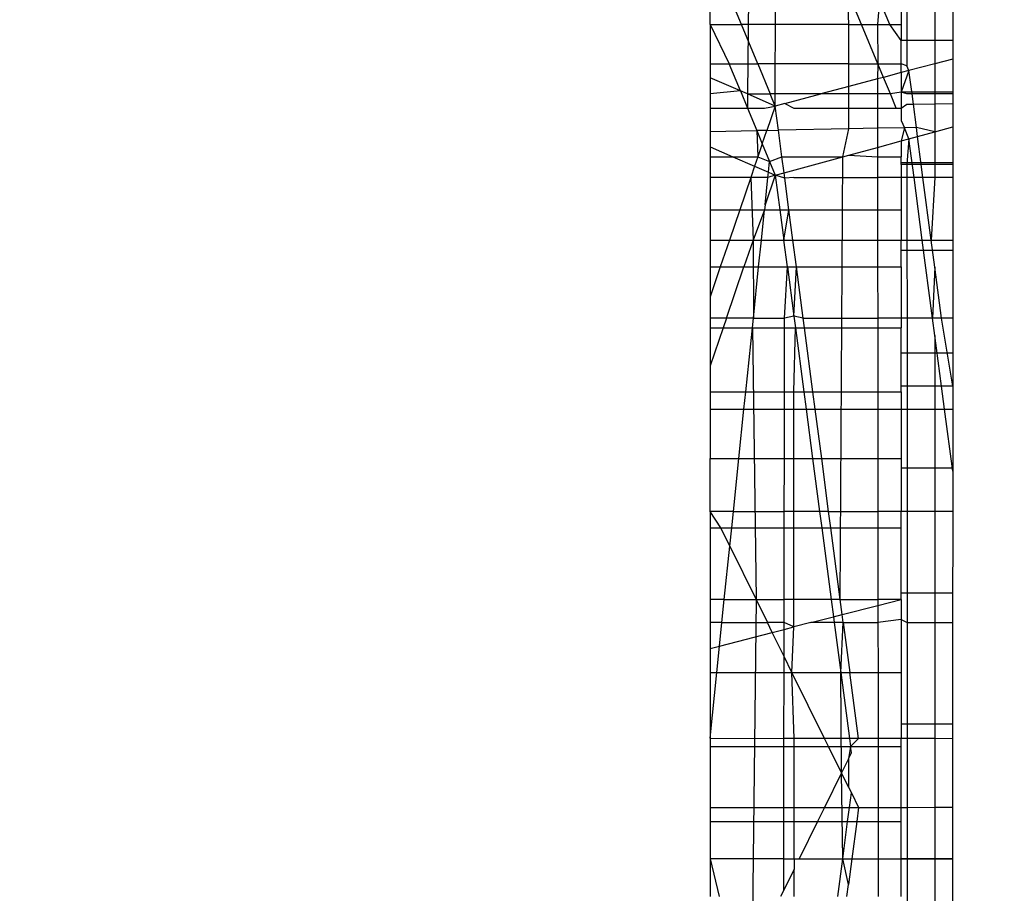
# Model space of a CAD drawing. Units: millimetres. Extents: x 16385 to 30957, y -2987 to 13155.
# Drawn here: x 23382 to 23387, y 3758 to 3763 of the extents above; entities that cross this region are included whole.
import ezdxf

# ---------------------------------------------------------------- set-up
doc = ezdxf.new("R2010")
doc.units = ezdxf.units.MM
doc.layers.add('Strefa bezpieczna', color=8, linetype='Continuous')
doc.dimstyles.get("Standard").update_dxf_attribs({"dimtxt": 180, "dimasz": 200, "dimexe": 0.18, "dimexo": 0.0625, "dimgap": 200, "dimtad": 0, "dimtih": 1, "dimtoh": 1, "dimlfac": 0.001, "dimzin": 0, "dimdsep": 46, "dimtxsty": 'Standard', "dimcen": 0.09, "dimse1": 1, "dimse2": 1, "dimadec": 0, "dimazin": 0, "dimtfac": 1, "dimtdec": 4, "dimtofl": 0, "dimtmove": 0, "dimatfit": 3, "dimfxl": 0, "dimtolj": 1, "dimtzin": 0, "dimarcsym": 0})

# ---------------------------------------------------------------- blocks, each defined once
blk = doc.blocks.new('*D3')
at = {"layer": 'Defpoints', "color": 0, "transparency": 16777216}
for p in [(25058.1079, 11812.4316), (16691.6394, -2987.4619), (26195.4025, -2987.4619)]:
    blk.add_point(p, dxfattribs=at)
at = {"layer": 'Strefa bezpieczna', "color": 0, "lineweight": -2, "transparency": 16777216}
for p, q in [((16691.6394, 11612.4316), (16691.6394, 4754.9331)), ((16691.6394, -2787.4619), (16691.6394, 4174.9331))]:
    blk.add_line(p, q, dxfattribs=at)
at = {"layer": 'Strefa bezpieczna', "color": 0, "transparency": 16777216}
for points in [[(16658.306, 11612.4316), (16724.9727, 11612.4316), (16691.6394, 11812.4316)], [(16658.306, -2787.4619), (16724.9727, -2787.4619), (16691.6394, -2987.4619)]]:
    blk.add_solid(points, dxfattribs=at)
at = {"layer": 'Strefa bezpieczna', "color": 0, "transparency": 16777216, "insert": (16691.6394, 4464.9331), "char_height": 180, "attachment_point": 5}
blk.add_mtext('\\A1;14.80', dxfattribs=at)
blk = doc.blocks.new('*D4')
at = {"layer": 'Defpoints', "color": 0, "transparency": 16777216}
for p in [(24853.6079, 9848.58), (17680.7932, -1015.9657), (26069.3707, -1015.9657)]:
    blk.add_point(p, dxfattribs=at)
at = {"layer": 'Strefa bezpieczna', "color": 0, "lineweight": -2, "transparency": 16777216}
for p, q in [((17680.7932, 9648.58), (17680.7932, 4754.9331)), ((17680.7932, -815.9657), (17680.7932, 4174.9331))]:
    blk.add_line(p, q, dxfattribs=at)
at = {"layer": 'Strefa bezpieczna', "color": 0, "transparency": 16777216}
for points in [[(17647.4599, 9648.58), (17714.1265, 9648.58), (17680.7932, 9848.58)], [(17647.4599, -815.9657), (17714.1265, -815.9657), (17680.7932, -1015.9657)]]:
    blk.add_solid(points, dxfattribs=at)
at = {"layer": 'Strefa bezpieczna', "color": 0, "transparency": 16777216, "insert": (17680.7932, 4464.9331), "char_height": 180, "attachment_point": 5}
blk.add_mtext('\\A1;10.86', dxfattribs=at)

msp = doc.modelspace()

# ---------------------------------------------------------------- linework, layer by layer
for p, q in [((23386.1184, 3762.5447), (23386.1232, 3766.0114)), ((23386.0067, 3765.9429), (23385.9728, 3762.6077)), ((23386.8063, 3763.2999), (23386.8065, 3762.7557)), ((23386.9525, 3763.306), (23386.9525, 3762.7652)), ((23387.0469, 3763.31), (23387.0467, 3762.7899)), ((23385.7773, 3762.9702), (23385.7773, 3763.1484)), ((23385.9421, 3762.9702), (23385.8683, 3763.1484)), ((23386.5699, 3762.9702), (23386.496, 3763.1484)), ((23386.503, 3762.9702), (23386.496, 3763.1484)), ((23386.7773, 3763.1484), (23386.7773, 3762.9702)), ((23386.6639, 3763.1), (23386.6523, 3762.9702)), ((23386.7177, 3762.9702), (23386.6639, 3763.1)), ((23385.7773, 3762.9702), (23385.9421, 3762.9702)), ((23385.7773, 3762.9702), (23385.8775, 3762.7651)), ((23385.7773, 3762.9702), (23385.7773, 3762.7651)), ((23386.0271, 3762.7651), (23385.9421, 3762.9702)), ((23386.503, 3762.9702), (23385.9421, 3762.9702)), ((23386.5029, 3762.7651), (23386.503, 3762.9702)), ((23386.503, 3762.9702), (23386.5699, 3762.9702)), ((23386.5699, 3762.9702), (23386.6523, 3762.9702)), ((23386.6548, 3762.7651), (23386.5699, 3762.9702)), ((23386.6523, 3762.9702), (23386.7177, 3762.9702)), ((23386.6523, 3762.9702), (23386.6548, 3762.7651)), ((23386.7177, 3762.9702), (23386.7773, 3762.9702)), ((23386.7773, 3762.8875), (23386.7177, 3762.9702)), ((23386.7773, 3762.9702), (23386.7773, 3762.8875)), ((23386.7773, 3762.7651), (23386.7773, 3762.8875)), ((23387.0468, 3762.8875), (23386.7773, 3762.8875)), ((23387.0468, 3762.8875), (23386.7773, 3762.8875)), ((23387.0467, 3762.7899), (23386.9525, 3762.7652)), ((23387.0467, 3762.7899), (23387.0467, 3762.6077)), ((23385.7773, 3762.7651), (23385.8775, 3762.7651)), ((23385.7773, 3762.7651), (23385.7773, 3762.6924)), ((23385.9361, 3762.6236), (23385.8775, 3762.7651)), ((23385.8775, 3762.7651), (23386.0271, 3762.7651)), ((23386.0271, 3762.7651), (23386.0923, 3762.6077)), ((23386.5029, 3762.7651), (23386.0271, 3762.7651)), ((23386.5029, 3762.7651), (23386.6548, 3762.7651)), ((23386.5029, 3762.6465), (23386.5029, 3762.7651)), ((23386.6548, 3762.7651), (23386.6526, 3762.6861)), ((23386.6548, 3762.7651), (23386.7773, 3762.7651)), ((23386.6841, 3762.6945), (23386.6548, 3762.7651)), ((23386.7773, 3762.7192), (23386.6841, 3762.6945)), ((23386.7773, 3762.7192), (23386.7773, 3762.7651)), ((23386.8065, 3762.7557), (23386.7773, 3762.7651)), ((23386.8173, 3762.7298), (23386.7773, 3762.7192)), ((23386.8173, 3762.7298), (23386.7773, 3762.6173)), ((23386.7773, 3762.7192), (23386.7773, 3762.6173)), ((23386.8173, 3762.7298), (23386.8065, 3762.7557)), ((23386.9525, 3762.7652), (23386.8173, 3762.7298)), ((23386.8333, 3762.6077), (23386.8173, 3762.7298)), ((23386.9525, 3762.7652), (23386.9525, 3762.6077)), ((23385.9361, 3762.6236), (23385.7773, 3762.6924)), ((23385.7773, 3762.6924), (23385.7773, 3762.6077)), ((23386.6526, 3762.6861), (23386.5029, 3762.6465)), ((23386.6841, 3762.6945), (23386.6526, 3762.6861)), ((23386.6526, 3762.6861), (23386.6526, 3762.6077)), ((23386.72, 3762.6077), (23386.6841, 3762.6945)), ((23385.9361, 3762.6236), (23385.7773, 3762.6077)), ((23385.9728, 3762.6077), (23385.9361, 3762.6236)), ((23385.9361, 3762.6236), (23385.9731, 3762.5343)), ((23386.5029, 3762.6465), (23386.3565, 3762.6077)), ((23386.5028, 3762.6077), (23386.5029, 3762.6465)), ((23386.7773, 3762.6173), (23386.72, 3762.6077)), ((23386.7773, 3762.6173), (23386.7773, 3762.5343)), ((23386.8066, 3762.6077), (23386.7773, 3762.6173)), ((23387.0467, 3762.6173), (23386.7773, 3762.6173)), ((23387.0467, 3762.6173), (23386.7773, 3762.6173)), ((23385.7773, 3762.6077), (23385.7773, 3762.5343)), ((23385.9728, 3762.6077), (23385.9731, 3762.5343)), ((23386.1184, 3762.5447), (23385.9728, 3762.6077)), ((23385.9728, 3762.6077), (23386.0923, 3762.6077)), ((23386.1184, 3762.5447), (23386.0923, 3762.6077)), ((23386.3565, 3762.6077), (23386.0923, 3762.6077)), ((23386.1685, 3762.5579), (23386.3565, 3762.6077)), ((23386.5028, 3762.6077), (23386.3565, 3762.6077)), ((23386.6526, 3762.6077), (23386.5028, 3762.6077)), ((23386.5028, 3762.5343), (23386.5028, 3762.6077)), ((23386.72, 3762.6077), (23386.6526, 3762.6077)), ((23386.6526, 3762.6077), (23386.6527, 3762.5343)), ((23386.7504, 3762.5343), (23386.72, 3762.6077)), ((23386.8333, 3762.6077), (23386.8066, 3762.6077)), ((23386.8403, 3762.5546), (23386.8333, 3762.6077)), ((23386.9525, 3762.6077), (23386.8333, 3762.6077)), ((23387.0467, 3762.6077), (23386.9525, 3762.6077)), ((23386.9525, 3762.6077), (23386.9525, 3762.5567)), ((23387.0467, 3762.6077), (23387.0466, 3762.5585)), ((23385.7773, 3762.5343), (23385.7773, 3762.412)), ((23385.7773, 3762.5343), (23385.9731, 3762.5343)), ((23385.9731, 3762.5343), (23386.0218, 3762.4165)), ((23385.9731, 3762.5343), (23386.0629, 3762.5343)), ((23386.0629, 3762.5343), (23386.1184, 3762.5447)), ((23386.1184, 3762.5447), (23386.0749, 3762.4175)), ((23386.1685, 3762.5579), (23386.1184, 3762.5447)), ((23386.135, 3762.4186), (23386.1184, 3762.5447)), ((23386.1685, 3762.5579), (23386.215, 3762.5343)), ((23386.215, 3762.5343), (23386.5028, 3762.5343)), ((23386.5027, 3762.4255), (23386.5028, 3762.5343)), ((23386.5028, 3762.5343), (23386.6527, 3762.5343)), ((23386.6527, 3762.5343), (23386.7504, 3762.5343)), ((23386.6527, 3762.5343), (23386.6528, 3762.4283)), ((23386.7504, 3762.5343), (23386.7773, 3762.5343)), ((23386.7773, 3762.5343), (23386.8066, 3762.5539)), ((23386.7773, 3762.5343), (23386.7773, 3762.4695)), ((23386.8066, 3762.5539), (23386.8403, 3762.5546)), ((23386.8403, 3762.5546), (23386.9525, 3762.5567)), ((23386.8565, 3762.4321), (23386.8403, 3762.5546)), ((23386.9525, 3762.5567), (23387.0466, 3762.5585)), ((23386.9525, 3762.5567), (23386.9525, 3762.4099)), ((23387.0466, 3762.5585), (23387.0466, 3762.4357)), ((23386.7773, 3762.4695), (23386.7932, 3762.4309)), ((23385.7773, 3762.412), (23386.0218, 3762.4165)), ((23385.7773, 3762.412), (23385.7773, 3762.3307)), ((23386.0749, 3762.4175), (23386.0218, 3762.4165)), ((23386.0218, 3762.4165), (23386.0507, 3762.3469)), ((23386.0218, 3762.4165), (23386.0276, 3762.2793)), ((23386.0507, 3762.3469), (23386.0749, 3762.4175)), ((23386.0749, 3762.4175), (23386.135, 3762.4186)), ((23386.5027, 3762.4255), (23386.135, 3762.4186)), ((23386.1533, 3762.2793), (23386.135, 3762.4186)), ((23386.4721, 3762.2793), (23386.5027, 3762.4255)), ((23386.6528, 3762.4283), (23386.5027, 3762.4255)), ((23386.7932, 3762.4309), (23386.6528, 3762.4283)), ((23386.6528, 3762.4283), (23386.6529, 3762.3284)), ((23386.7932, 3762.4309), (23386.7773, 3762.3621)), ((23386.8565, 3762.4321), (23386.7932, 3762.4309)), ((23386.8173, 3762.3729), (23386.7932, 3762.4309)), ((23386.8626, 3762.3853), (23386.8565, 3762.4321)), ((23386.9525, 3762.4099), (23386.8565, 3762.4321)), ((23386.8626, 3762.3853), (23386.9525, 3762.4099)), ((23386.9525, 3762.4099), (23387.0466, 3762.4357)), ((23386.9525, 3762.4099), (23386.9525, 3762.2397)), ((23387.0466, 3762.4357), (23387.0465, 3762.2397)), ((23386.6529, 3762.3284), (23386.7773, 3762.3621)), ((23386.7773, 3762.3621), (23386.8173, 3762.3729)), ((23386.7773, 3762.3621), (23386.7773, 3762.2793)), ((23386.8173, 3762.3729), (23386.8068, 3762.2397)), ((23386.8173, 3762.3729), (23386.8626, 3762.3853)), ((23386.8438, 3762.1718), (23386.8173, 3762.3729)), ((23386.8818, 3762.2397), (23386.8626, 3762.3853)), ((23385.7773, 3762.3307), (23385.8962, 3762.2793)), ((23385.7773, 3762.3307), (23385.7773, 3762.2793)), ((23386.0507, 3762.3469), (23386.0276, 3762.2793)), ((23386.0507, 3762.3469), (23386.0885, 3762.2555)), ((23386.5027, 3762.2876), (23386.6529, 3762.3284)), ((23386.6529, 3762.3284), (23386.6529, 3762.2793)), ((23385.7773, 3762.2793), (23385.8962, 3762.2793)), ((23385.7773, 3762.2793), (23385.7773, 3762.1718)), ((23385.8962, 3762.2793), (23386.0107, 3762.2299)), ((23385.8962, 3762.2793), (23386.0276, 3762.2793)), ((23386.0276, 3762.2793), (23386.0107, 3762.2299)), ((23386.0276, 3762.2793), (23386.0885, 3762.2555)), ((23386.0827, 3762.1989), (23386.0885, 3762.2555)), ((23386.0885, 3762.2555), (23386.1533, 3762.2793)), ((23386.0885, 3762.2555), (23386.1184, 3762.1835)), ((23386.1643, 3762.1959), (23386.1533, 3762.2793)), ((23386.1533, 3762.2793), (23386.4721, 3762.2793)), ((23386.1643, 3762.1959), (23386.4721, 3762.2793)), ((23386.458, 3759.9649), (23386.4721, 3762.2793)), ((23386.4721, 3762.2793), (23386.5027, 3762.2876)), ((23386.5027, 3762.2876), (23386.6529, 3762.2793)), ((23386.6529, 3762.2793), (23386.7773, 3762.2793)), ((23386.6529, 3762.2793), (23386.653, 3762.1718)), ((23386.7773, 3762.2397), (23386.7773, 3762.2793)), ((23386.0107, 3762.2299), (23385.9908, 3762.1718)), ((23386.0107, 3762.2299), (23386.0827, 3762.1989)), ((23387.0465, 3762.2483), (23386.7773, 3762.2483)), ((23387.0465, 3762.2483), (23386.7773, 3762.2483)), ((23386.8068, 3762.2397), (23386.7773, 3762.2397)), ((23386.7773, 3762.2397), (23386.7773, 3762.1718)), ((23386.8818, 3762.2397), (23386.8068, 3762.2397)), ((23386.8068, 3762.2397), (23386.8068, 3762.1718)), ((23386.8907, 3762.1718), (23386.8818, 3762.2397)), ((23386.9525, 3762.2397), (23386.8818, 3762.2397)), ((23387.0465, 3762.2397), (23386.9525, 3762.2397)), ((23386.9525, 3762.2397), (23386.9525, 3762.1718)), ((23387.0465, 3762.2397), (23387.0465, 3762.1718)), ((23385.7773, 3762.1718), (23385.7773, 3762.0017)), ((23385.9908, 3762.1718), (23385.7773, 3762.1718)), ((23385.9908, 3762.1718), (23385.9326, 3762.0017)), ((23386.0799, 3762.1718), (23385.9908, 3762.1718)), ((23385.9908, 3762.1718), (23386.0023, 3761.8438)), ((23386.1184, 3762.1835), (23386.065, 3762.0273)), ((23386.065, 3762.0273), (23386.0799, 3762.1718)), ((23386.0799, 3762.1718), (23386.0827, 3762.1989)), ((23386.1184, 3762.1835), (23386.0799, 3762.1718)), ((23386.0827, 3762.1989), (23386.1184, 3762.1835)), ((23386.1184, 3762.1835), (23386.1643, 3762.1959)), ((23386.168, 3762.1679), (23386.1184, 3762.1835)), ((23386.1184, 3762.1835), (23386.1423, 3762.0017)), ((23386.168, 3762.1679), (23386.1643, 3762.1959)), ((23386.2152, 3762.1718), (23386.168, 3762.1679)), ((23386.1899, 3762.0017), (23386.168, 3762.1679)), ((23386.2152, 3762.1718), (23386.653, 3762.1718)), ((23386.7773, 3762.1718), (23386.653, 3762.1718)), ((23386.653, 3762.1718), (23386.6532, 3762.0017)), ((23386.7773, 3762.1718), (23386.7773, 3762.0017)), ((23386.8068, 3762.1718), (23386.7773, 3762.1718)), ((23386.8438, 3762.1718), (23386.8068, 3762.1718)), ((23386.8068, 3762.1718), (23386.807, 3761.8438)), ((23386.8869, 3761.8438), (23386.8438, 3762.1718)), ((23386.8907, 3762.1718), (23386.8438, 3762.1718)), ((23386.9339, 3761.8438), (23386.8907, 3762.1718)), ((23386.9525, 3762.1718), (23386.8907, 3762.1718)), ((23386.9525, 3762.1718), (23386.9339, 3761.8438)), ((23387.0465, 3762.1718), (23386.9525, 3762.1718)), ((23387.0465, 3762.1718), (23387.0464, 3761.8438)), ((23385.7773, 3762.0017), (23385.9326, 3762.0017)), ((23385.7773, 3762.0017), (23385.7773, 3761.8438)), ((23385.9326, 3762.0017), (23385.8786, 3761.8438)), ((23385.9326, 3762.0017), (23386.0624, 3762.0017)), ((23386.0624, 3762.0017), (23386.0023, 3761.8438)), ((23386.0461, 3761.8438), (23386.0624, 3762.0017)), ((23386.065, 3762.0273), (23386.0624, 3762.0017)), ((23386.0624, 3762.0017), (23386.1423, 3762.0017)), ((23386.1423, 3762.0017), (23386.1899, 3762.0017)), ((23386.1423, 3762.0017), (23386.1631, 3761.8438)), ((23386.1631, 3761.8438), (23386.1899, 3762.0017)), ((23386.2107, 3761.8438), (23386.1899, 3762.0017)), ((23386.1899, 3762.0017), (23386.6532, 3762.0017)), ((23386.6532, 3762.0017), (23386.7773, 3762.0017)), ((23386.6532, 3762.0017), (23386.6534, 3761.8438)), ((23386.7773, 3762.0017), (23386.7773, 3761.8438)), ((23385.7773, 3761.8438), (23385.8786, 3761.8438)), ((23385.7773, 3761.8438), (23385.7773, 3761.7032)), ((23385.8786, 3761.8438), (23385.8305, 3761.7032)), ((23385.8786, 3761.8438), (23386.0023, 3761.8438)), ((23386.0023, 3761.8438), (23385.9542, 3761.7032)), ((23386.0023, 3761.8438), (23386.0461, 3761.8438)), ((23386.0023, 3761.8438), (23386.004, 3761.4362)), ((23386.0316, 3761.7032), (23386.0461, 3761.8438)), ((23386.0461, 3761.8438), (23386.1631, 3761.8438)), ((23386.1631, 3761.8438), (23386.2107, 3761.8438)), ((23386.1816, 3761.7032), (23386.1631, 3761.8438)), ((23386.2292, 3761.7032), (23386.2107, 3761.8438)), ((23386.2107, 3761.8438), (23386.6534, 3761.8438)), ((23386.6534, 3761.8438), (23386.7773, 3761.8438)), ((23386.6534, 3761.8438), (23386.6535, 3761.7032)), ((23386.7773, 3761.8438), (23386.807, 3761.8438)), ((23386.7773, 3761.7032), (23386.7773, 3761.8438)), ((23386.807, 3761.8438), (23386.8869, 3761.8438)), ((23386.807, 3761.8438), (23386.8072, 3761.4362)), ((23386.9406, 3761.4362), (23386.8869, 3761.8438)), ((23386.8869, 3761.8438), (23386.9339, 3761.8438)), ((23386.9525, 3761.7025), (23386.9339, 3761.8438)), ((23386.9339, 3761.8438), (23387.0464, 3761.8438)), ((23387.0464, 3761.8438), (23387.0462, 3761.4362)), ((23387.0464, 3761.7897), (23386.7773, 3761.7897)), ((23387.0464, 3761.7897), (23386.7773, 3761.7897)), ((23385.8305, 3761.7032), (23385.7773, 3761.5477)), ((23385.7773, 3761.7032), (23385.8305, 3761.7032)), ((23385.7773, 3761.7032), (23385.7773, 3761.5477)), ((23385.8305, 3761.7032), (23385.9542, 3761.7032)), ((23385.863, 3761.4362), (23385.9542, 3761.7032)), ((23385.9542, 3761.7032), (23386.0316, 3761.7032)), ((23386.004, 3761.4362), (23386.0316, 3761.7032)), ((23386.0316, 3761.7032), (23386.1816, 3761.7032)), ((23386.167, 3761.4362), (23386.1816, 3761.7032)), ((23386.1816, 3761.7032), (23386.2155, 3761.4458)), ((23386.1816, 3761.7032), (23386.2292, 3761.7032)), ((23386.2155, 3761.4458), (23386.2292, 3761.7032)), ((23386.2643, 3761.4362), (23386.2292, 3761.7032)), ((23386.2292, 3761.7032), (23386.6535, 3761.7032)), ((23386.6535, 3761.7032), (23386.7773, 3761.7032)), ((23386.6535, 3761.7032), (23386.6538, 3761.4362)), ((23386.7773, 3761.7032), (23386.7773, 3761.4362)), ((23386.9525, 3761.7025), (23386.9406, 3761.4362)), ((23386.9876, 3761.4362), (23386.9525, 3761.7025)), ((23385.7773, 3761.5477), (23385.7773, 3761.4362)), ((23385.863, 3761.4362), (23385.7773, 3761.4362)), ((23385.7773, 3761.4362), (23385.7773, 3761.3856)), ((23385.863, 3761.4362), (23385.8457, 3761.3856)), ((23386.004, 3761.4362), (23385.863, 3761.4362)), ((23385.9988, 3761.3856), (23386.004, 3761.4362)), ((23386.004, 3761.4362), (23386.167, 3761.4362)), ((23386.1669, 3761.3856), (23386.167, 3761.4362)), ((23386.2155, 3761.4458), (23386.167, 3761.4362)), ((23386.2155, 3761.4458), (23386.2234, 3761.3856)), ((23386.2643, 3761.4362), (23386.2155, 3761.4458)), ((23386.271, 3761.3856), (23386.2643, 3761.4362)), ((23386.2643, 3761.4362), (23386.6538, 3761.4362)), ((23386.7773, 3761.4362), (23386.6538, 3761.4362)), ((23386.6538, 3761.4362), (23386.6538, 3761.3856)), ((23386.7773, 3761.4362), (23386.7773, 3761.3856)), ((23386.8072, 3761.4362), (23386.7773, 3761.4362)), ((23386.9406, 3761.4362), (23386.8072, 3761.4362)), ((23386.8072, 3761.4362), (23386.8074, 3761.0799)), ((23386.9525, 3761.3456), (23386.9406, 3761.4362)), ((23386.9876, 3761.4362), (23386.9406, 3761.4362)), ((23387.0461, 3761.0799), (23386.9876, 3761.4362)), ((23387.0462, 3761.4362), (23386.9876, 3761.4362)), ((23387.0462, 3761.4362), (23387.0461, 3761.0799)), ((23385.8457, 3761.3856), (23385.7773, 3761.1855)), ((23385.7773, 3761.3856), (23385.8457, 3761.3856)), ((23385.7773, 3761.3856), (23385.7773, 3761.1855)), ((23385.8457, 3761.3856), (23385.9988, 3761.3856)), ((23385.9642, 3761.0508), (23385.9988, 3761.3856)), ((23385.9988, 3761.3856), (23386.0178, 3759.9649)), ((23385.9988, 3761.3856), (23386.1669, 3761.3856)), ((23386.1665, 3761.0508), (23386.1669, 3761.3856)), ((23386.1669, 3761.3856), (23386.2234, 3761.3856)), ((23386.2157, 3761.0508), (23386.2234, 3761.3856)), ((23386.2234, 3761.3856), (23386.2675, 3761.0508)), ((23386.2234, 3761.3856), (23386.271, 3761.3856)), ((23386.3151, 3761.0508), (23386.271, 3761.3856)), ((23386.271, 3761.3856), (23386.6538, 3761.3856)), ((23386.6538, 3761.3856), (23386.7773, 3761.3856)), ((23386.6538, 3761.3856), (23386.6541, 3761.0508)), ((23386.7773, 3761.0799), (23386.7773, 3761.3856)), ((23386.9875, 3761.0799), (23386.9525, 3761.3456)), ((23386.9525, 3761.3456), (23386.9525, 3761.0799)), ((23387.0462, 3761.2528), (23386.7773, 3761.2528)), ((23387.0462, 3761.2528), (23386.7773, 3761.2528)), ((23385.7773, 3761.1855), (23385.7773, 3761.0508)), ((23386.7773, 3761.0508), (23386.7773, 3761.0799)), ((23386.8074, 3761.0799), (23386.7773, 3761.0799)), ((23386.9525, 3761.0799), (23386.8074, 3761.0799)), ((23386.8074, 3761.0799), (23386.8074, 3760.9589)), ((23386.9875, 3761.0799), (23386.9525, 3761.0799)), ((23386.9525, 3761.0799), (23386.9525, 3760.9589)), ((23387.0461, 3761.0799), (23386.9875, 3761.0799)), ((23387.0034, 3760.9589), (23386.9875, 3761.0799)), ((23387.0461, 3761.0799), (23387.0461, 3760.9589)), ((23385.7773, 3761.0508), (23385.7773, 3760.9589)), ((23385.7773, 3761.0508), (23385.9642, 3761.0508)), ((23385.9548, 3760.9589), (23385.9642, 3761.0508)), ((23385.9642, 3761.0508), (23386.1665, 3761.0508)), ((23386.1664, 3760.9589), (23386.1665, 3761.0508)), ((23386.1665, 3761.0508), (23386.2157, 3761.0508)), ((23386.2157, 3761.0508), (23386.2675, 3761.0508)), ((23386.2157, 3760.9589), (23386.2157, 3761.0508)), ((23386.2675, 3761.0508), (23386.2796, 3760.9589)), ((23386.2675, 3761.0508), (23386.3151, 3761.0508)), ((23386.3272, 3760.9589), (23386.3151, 3761.0508)), ((23386.3151, 3761.0508), (23386.6541, 3761.0508)), ((23386.6541, 3761.0508), (23386.7773, 3761.0508)), ((23386.6541, 3761.0508), (23386.6542, 3760.9589)), ((23386.7773, 3761.0508), (23386.7773, 3760.9589)), ((23385.7773, 3760.9589), (23385.7773, 3760.701)), ((23385.7773, 3760.9589), (23385.9548, 3760.9589)), ((23385.9282, 3760.701), (23385.9548, 3760.9589)), ((23385.9548, 3760.9589), (23386.1664, 3760.9589)), ((23386.166, 3760.701), (23386.1664, 3760.9589)), ((23386.1664, 3760.9589), (23386.2157, 3760.9589)), ((23386.2157, 3760.9589), (23386.2796, 3760.9589)), ((23386.2159, 3760.701), (23386.2157, 3760.9589)), ((23386.2796, 3760.9589), (23386.3136, 3760.701)), ((23386.2796, 3760.9589), (23386.3272, 3760.9589)), ((23386.3611, 3760.701), (23386.3272, 3760.9589)), ((23386.3272, 3760.9589), (23386.6542, 3760.9589)), ((23386.6542, 3760.9589), (23386.7773, 3760.9589)), ((23386.6542, 3760.9589), (23386.6545, 3760.701)), ((23386.7773, 3760.9589), (23386.7773, 3760.701)), ((23386.7773, 3760.9589), (23386.8074, 3760.9589)), ((23386.8074, 3760.9589), (23386.9525, 3760.9589)), ((23386.8074, 3760.9589), (23386.8077, 3760.4237)), ((23386.9525, 3760.9589), (23387.0034, 3760.9589)), ((23386.9525, 3760.9589), (23386.9525, 3760.4237)), ((23387.0459, 3760.6361), (23387.0034, 3760.9589)), ((23387.0034, 3760.9589), (23387.0461, 3760.9589)), ((23387.0461, 3760.9589), (23387.0459, 3760.6361)), ((23385.7773, 3760.701), (23385.9282, 3760.701)), ((23385.7773, 3760.4237), (23385.7773, 3760.701)), ((23385.8995, 3760.4237), (23385.9282, 3760.701)), ((23385.9282, 3760.701), (23386.166, 3760.701)), ((23386.1656, 3760.4237), (23386.166, 3760.701)), ((23386.166, 3760.701), (23386.2159, 3760.701)), ((23386.2159, 3760.701), (23386.3136, 3760.701)), ((23386.216, 3760.4237), (23386.2159, 3760.701)), ((23386.3136, 3760.701), (23386.3501, 3760.4237)), ((23386.3136, 3760.701), (23386.3611, 3760.701)), ((23386.3976, 3760.4237), (23386.3611, 3760.701)), ((23386.3611, 3760.701), (23386.6545, 3760.701)), ((23386.6545, 3760.701), (23386.7773, 3760.701)), ((23386.6545, 3760.701), (23386.6547, 3760.4237)), ((23386.7773, 3760.701), (23386.7773, 3760.4237)), ((23387.0459, 3760.6507), (23386.7773, 3760.6507)), ((23387.0459, 3760.6507), (23386.7773, 3760.6507)), ((23387.0459, 3760.6361), (23387.0459, 3760.4237)), ((23385.8995, 3760.4237), (23385.7773, 3760.4237)), ((23385.8339, 3760.3383), (23385.7773, 3760.4237)), ((23385.7773, 3760.4237), (23385.7773, 3760.3383)), ((23385.8907, 3760.3383), (23385.8995, 3760.4237)), ((23385.8995, 3760.4237), (23386.1656, 3760.4237)), ((23386.1655, 3760.3383), (23386.1656, 3760.4237)), ((23386.216, 3760.4237), (23386.1656, 3760.4237)), ((23386.3501, 3760.4237), (23386.216, 3760.4237)), ((23386.216, 3760.3383), (23386.216, 3760.4237)), ((23386.3501, 3760.4237), (23386.3613, 3760.3383)), ((23386.3976, 3760.4237), (23386.3501, 3760.4237)), ((23386.4089, 3760.3383), (23386.3976, 3760.4237)), ((23386.3976, 3760.4237), (23386.6547, 3760.4237)), ((23386.7773, 3760.4237), (23386.6547, 3760.4237)), ((23386.6547, 3760.4237), (23386.6548, 3760.3383)), ((23386.7773, 3760.3383), (23386.7773, 3760.4237)), ((23386.8077, 3760.4237), (23386.7773, 3760.4237)), ((23386.9525, 3760.4237), (23386.8077, 3760.4237)), ((23386.8077, 3760.4237), (23386.808, 3759.8438)), ((23387.0459, 3760.4237), (23386.9525, 3760.4237)), ((23386.9525, 3760.4237), (23386.9525, 3759.8438)), ((23387.0459, 3760.4237), (23387.0456, 3759.8438)), ((23385.7773, 3760.3383), (23385.8339, 3760.3383)), ((23385.7773, 3760.3383), (23385.7773, 3759.9649)), ((23385.8339, 3760.3383), (23385.8907, 3760.3383)), ((23385.8809, 3760.2429), (23385.8339, 3760.3383)), ((23385.8809, 3760.2429), (23385.8907, 3760.3383)), ((23385.8907, 3760.3383), (23386.1655, 3760.3383)), ((23386.165, 3759.9649), (23386.1655, 3760.3383)), ((23386.1655, 3760.3383), (23386.216, 3760.3383)), ((23386.216, 3760.3383), (23386.3613, 3760.3383)), ((23386.2162, 3759.9649), (23386.216, 3760.3383)), ((23386.3613, 3760.3383), (23386.4105, 3759.9649)), ((23386.3613, 3760.3383), (23386.4089, 3760.3383)), ((23386.458, 3759.9649), (23386.4089, 3760.3383)), ((23386.4089, 3760.3383), (23386.6548, 3760.3383)), ((23386.6548, 3760.3383), (23386.7773, 3760.3383)), ((23386.6548, 3760.3383), (23386.6552, 3759.9649)), ((23386.7773, 3759.9649), (23386.7773, 3760.3383)), ((23385.8522, 3759.9649), (23385.8809, 3760.2429)), ((23385.8809, 3760.2429), (23386.0178, 3759.9649)), ((23387.0457, 3759.9983), (23386.7773, 3759.9983)), ((23387.0457, 3759.9983), (23386.7773, 3759.9983)), ((23385.8522, 3759.9649), (23385.7773, 3759.9649)), ((23385.7773, 3759.9649), (23385.7773, 3759.8438)), ((23385.8397, 3759.8438), (23385.8522, 3759.9649)), ((23385.8522, 3759.9649), (23386.0178, 3759.9649)), ((23386.0178, 3759.9649), (23385.9835, 3756.8771)), ((23386.0178, 3759.9649), (23386.0774, 3759.8438)), ((23386.0178, 3759.9649), (23386.165, 3759.9649)), ((23386.1649, 3759.8438), (23386.165, 3759.9649)), ((23386.2162, 3759.9649), (23386.165, 3759.9649)), ((23386.4105, 3759.9649), (23386.2162, 3759.9649)), ((23386.2163, 3759.821), (23386.2162, 3759.9649)), ((23386.458, 3759.9649), (23386.4105, 3759.9649)), ((23386.4105, 3759.9649), (23386.4224, 3759.8739)), ((23386.4684, 3759.8857), (23386.458, 3759.9649)), ((23386.458, 3759.9649), (23386.6552, 3759.9649)), ((23386.7773, 3759.9649), (23386.6552, 3759.9649)), ((23386.6552, 3759.9336), (23386.7773, 3759.9649)), ((23386.6552, 3759.9649), (23386.6552, 3759.9336)), ((23386.7773, 3759.9649), (23386.7773, 3759.8592)), ((23386.4684, 3759.8857), (23386.6552, 3759.9336)), ((23386.6552, 3759.9336), (23386.6553, 3759.8438)), ((23385.8397, 3759.8438), (23385.7773, 3759.8438)), ((23385.7773, 3759.8438), (23385.7773, 3759.7084)), ((23385.8271, 3759.7212), (23385.8397, 3759.8438)), ((23385.8397, 3759.8438), (23386.0774, 3759.8438)), ((23386.1649, 3759.8438), (23386.0774, 3759.8438)), ((23386.103, 3759.792), (23386.0774, 3759.8438)), ((23386.1648, 3759.8078), (23386.1649, 3759.8438)), ((23386.2163, 3759.821), (23386.1649, 3759.8438)), ((23386.305, 3759.8438), (23386.2163, 3759.821)), ((23386.305, 3759.8438), (23386.4224, 3759.8739)), ((23386.4264, 3759.8438), (23386.305, 3759.8438)), ((23386.4224, 3759.8739), (23386.4684, 3759.8857)), ((23386.4224, 3759.8739), (23386.4264, 3759.8438)), ((23386.474, 3759.8438), (23386.4264, 3759.8438)), ((23386.4264, 3759.8438), (23386.4607, 3759.5832)), ((23386.4607, 3759.5832), (23386.474, 3759.8438)), ((23386.474, 3759.8438), (23386.4684, 3759.8857)), ((23386.474, 3759.8438), (23386.5083, 3759.5832)), ((23386.474, 3759.8438), (23386.6553, 3759.8438)), ((23386.7773, 3759.8592), (23386.6553, 3759.8438)), ((23386.6553, 3759.8438), (23386.6555, 3759.5832)), ((23386.7773, 3759.8592), (23386.808, 3759.8438)), ((23386.7773, 3759.8592), (23386.7773, 3759.5832)), ((23386.808, 3759.8438), (23386.9525, 3759.8438)), ((23386.808, 3759.8438), (23386.8083, 3759.2372)), ((23386.9525, 3759.8438), (23387.0456, 3759.8438)), ((23386.9525, 3759.8438), (23386.9525, 3759.2368)), ((23387.0456, 3759.8438), (23387.0454, 3759.2365)), ((23385.8271, 3759.7212), (23386.103, 3759.792)), ((23386.103, 3759.792), (23386.1648, 3759.8078)), ((23386.1646, 3759.6668), (23386.103, 3759.792)), ((23386.1646, 3759.6668), (23386.1648, 3759.8078)), ((23386.1648, 3759.8078), (23386.2163, 3759.821)), ((23386.2058, 3759.5832), (23386.2163, 3759.821)), ((23385.7773, 3759.7084), (23385.8271, 3759.7212)), ((23385.7773, 3759.7084), (23385.7773, 3759.5832)), ((23385.8128, 3759.5832), (23385.8271, 3759.7212)), ((23386.1645, 3759.5832), (23386.1646, 3759.6668)), ((23386.2058, 3759.5832), (23386.1646, 3759.6668)), ((23385.7773, 3759.2387), (23385.8128, 3759.5832)), ((23385.7773, 3759.5832), (23385.8128, 3759.5832)), ((23385.7773, 3759.5832), (23385.7773, 3759.2387)), ((23385.8128, 3759.5832), (23386.1645, 3759.5832)), ((23386.164, 3759.2383), (23386.1645, 3759.5832)), ((23386.1645, 3759.5832), (23386.2058, 3759.5832)), ((23386.2058, 3759.5832), (23386.4607, 3759.5832)), ((23386.3757, 3759.2381), (23386.2058, 3759.5832)), ((23386.2166, 3759.2383), (23386.2058, 3759.5832)), ((23386.4607, 3759.5832), (23386.5083, 3759.5832)), ((23386.4648, 3759.0574), (23386.4607, 3759.5832)), ((23386.4607, 3759.5832), (23386.5062, 3759.238)), ((23386.5537, 3759.238), (23386.5083, 3759.5832)), ((23386.5083, 3759.5832), (23386.6555, 3759.5832)), ((23386.6555, 3759.5832), (23386.7773, 3759.5832)), ((23386.6555, 3759.5832), (23386.6559, 3759.2377)), ((23386.7773, 3759.5832), (23386.7773, 3759.2373)), ((23387.0454, 3759.3117), (23386.7773, 3759.3117)), ((23387.0454, 3759.3117), (23386.7773, 3759.3117)), ((23385.7773, 3759.2387), (23385.7773, 3759.1954)), ((23385.7773, 3759.2387), (23386.164, 3759.2383)), ((23386.2166, 3759.2383), (23386.164, 3759.2383)), ((23386.164, 3759.1954), (23386.164, 3759.2383)), ((23386.3757, 3759.2381), (23386.2166, 3759.2383)), ((23386.2166, 3759.1954), (23386.2166, 3759.2383)), ((23386.5062, 3759.238), (23386.3757, 3759.2381)), ((23386.3968, 3759.1954), (23386.3757, 3759.2381)), ((23386.5537, 3759.238), (23386.5062, 3759.238)), ((23386.5062, 3759.238), (23386.5118, 3759.1954)), ((23386.5537, 3759.238), (23386.5118, 3759.1954)), ((23386.6559, 3759.2377), (23386.5537, 3759.238)), ((23386.7773, 3759.2373), (23386.6559, 3759.2377)), ((23386.6559, 3759.2377), (23386.6559, 3759.1954)), ((23386.8083, 3759.2372), (23386.7773, 3759.2373)), ((23386.7773, 3759.1954), (23386.7773, 3759.2373)), ((23386.9525, 3759.2368), (23386.8083, 3759.2372)), ((23386.8083, 3759.2372), (23386.8085, 3758.8775)), ((23387.0454, 3759.2365), (23386.9525, 3759.2368)), ((23386.9525, 3759.2368), (23386.9525, 3758.878)), ((23387.0454, 3759.2365), (23387.0453, 3758.8783)), ((23385.7773, 3759.1954), (23385.7773, 3758.876)), ((23385.7773, 3759.1954), (23386.164, 3759.1954)), ((23386.1636, 3758.8764), (23386.164, 3759.1954)), ((23386.164, 3759.1954), (23386.2166, 3759.1954)), ((23386.2166, 3759.1954), (23386.3968, 3759.1954)), ((23386.2167, 3758.8765), (23386.2166, 3759.1954)), ((23386.3968, 3759.1954), (23386.5118, 3759.1954)), ((23386.4648, 3759.0574), (23386.3968, 3759.1954)), ((23386.5118, 3759.1954), (23386.5011, 3759.1311)), ((23386.5162, 3759.1618), (23386.5118, 3759.1954)), ((23386.5118, 3759.1954), (23386.6559, 3759.1954)), ((23386.6559, 3759.1954), (23386.7773, 3759.1954)), ((23386.6559, 3759.1954), (23386.6562, 3758.8771)), ((23386.7773, 3758.8774), (23386.7773, 3759.1954)), ((23386.5011, 3759.1311), (23386.4648, 3759.0574)), ((23386.5011, 3759.1311), (23386.501, 3758.9837)), ((23386.5011, 3759.1311), (23386.5162, 3759.1618)), ((23386.4648, 3759.0574), (23386.3757, 3758.8766)), ((23386.4708, 3758.6077), (23386.4648, 3759.0574)), ((23386.501, 3758.9837), (23386.4648, 3759.0574)), ((23386.501, 3758.9837), (23386.5162, 3758.953)), ((23386.5062, 3758.8767), (23386.5162, 3758.953)), ((23386.5162, 3758.953), (23386.5537, 3758.8768)), ((23385.7773, 3758.876), (23386.1636, 3758.8764)), ((23385.7773, 3758.876), (23385.7773, 3758.804)), ((23386.1635, 3758.804), (23386.1636, 3758.8764)), ((23386.1636, 3758.8764), (23386.2167, 3758.8765)), ((23386.2167, 3758.8765), (23386.3757, 3758.8766)), ((23386.2168, 3758.804), (23386.2167, 3758.8765)), ((23386.3757, 3758.8766), (23386.34, 3758.804)), ((23386.3757, 3758.8766), (23386.5062, 3758.8767)), ((23386.4966, 3758.804), (23386.5062, 3758.8767)), ((23386.5062, 3758.8767), (23386.5537, 3758.8768)), ((23386.5537, 3758.8768), (23386.5442, 3758.804)), ((23386.5537, 3758.8768), (23386.6562, 3758.8771)), ((23386.6562, 3758.8771), (23386.7773, 3758.8774)), ((23386.6562, 3758.8771), (23386.6563, 3758.804)), ((23386.7773, 3758.8774), (23386.8085, 3758.8775)), ((23386.7773, 3758.804), (23386.7773, 3758.8774)), ((23386.8085, 3758.8775), (23386.9525, 3758.878)), ((23386.8085, 3758.8775), (23386.8086, 3758.6077)), ((23386.9525, 3758.878), (23387.0453, 3758.8783)), ((23386.9525, 3758.878), (23386.9525, 3758.6077)), ((23387.0453, 3758.8783), (23387.0452, 3758.6077)), ((23385.7773, 3758.804), (23385.7773, 3758.6077)), ((23385.7773, 3758.804), (23386.1635, 3758.804)), ((23386.1632, 3758.6077), (23386.1635, 3758.804)), ((23386.1635, 3758.804), (23386.2168, 3758.804)), ((23386.2168, 3758.804), (23386.34, 3758.804)), ((23386.2169, 3758.6077), (23386.2168, 3758.804)), ((23386.34, 3758.804), (23386.2433, 3758.6077)), ((23386.34, 3758.804), (23386.4966, 3758.804)), ((23386.4708, 3758.6077), (23386.4966, 3758.804)), ((23386.4966, 3758.804), (23386.5442, 3758.804)), ((23386.5442, 3758.804), (23386.5183, 3758.6077)), ((23386.5442, 3758.804), (23386.6563, 3758.804)), ((23386.6563, 3758.804), (23386.7773, 3758.804)), ((23386.6563, 3758.804), (23386.6565, 3758.6077)), ((23386.7773, 3758.6077), (23386.7773, 3758.804)), ((23385.7773, 3758.6077), (23385.8252, 3758.4114)), ((23385.7773, 3758.6077), (23385.7773, 3758.4114)), ((23386.1632, 3758.6077), (23385.7773, 3758.6077)), ((23386.163, 3758.4446), (23386.1632, 3758.6077)), ((23386.1632, 3758.6077), (23386.2169, 3758.6077)), ((23386.2169, 3758.6077), (23386.2433, 3758.6077)), ((23386.2169, 3758.6077), (23386.2169, 3758.5541)), ((23386.2433, 3758.6077), (23386.4708, 3758.6077)), ((23386.4449, 3758.4114), (23386.4708, 3758.6077)), ((23386.4708, 3758.6077), (23386.5183, 3758.6077)), ((23386.5008, 3758.4747), (23386.4708, 3758.6077)), ((23386.5183, 3758.6077), (23386.5008, 3758.4747)), ((23386.5183, 3758.6077), (23386.6565, 3758.6077)), ((23386.6565, 3758.6077), (23386.7773, 3758.6077)), ((23386.6565, 3758.6077), (23386.6567, 3758.4114)), ((23386.7773, 3758.6077), (23386.8086, 3758.6077)), ((23386.7773, 3758.4114), (23386.7773, 3758.6077)), ((23387.0452, 3758.6077), (23386.7773, 3758.6077)), ((23386.7773, 3758.6077), (23387.0452, 3758.6077)), ((23386.8086, 3758.6077), (23386.9525, 3758.6077)), ((23386.8086, 3758.6077), (23386.8089, 3757.982)), ((23386.9525, 3758.6077), (23387.0452, 3758.6077)), ((23386.9525, 3758.6077), (23386.9525, 3757.982)), ((23387.0452, 3758.6077), (23387.0449, 3757.982)), ((23386.2169, 3758.5541), (23386.163, 3758.4446)), ((23386.217, 3758.4114), (23386.2169, 3758.5541)), ((23386.4925, 3758.4114), (23386.5008, 3758.4747)), ((23386.163, 3758.4446), (23386.1466, 3758.4114))]:
    msp.add_line(p, q)

# ---------------------------------------------------------------- dimensions: what is measured, and where the dimension line sits
at = {"layer": 'Strefa bezpieczna'}
for base, p1, p2, picture, middle in [((16691.6394, -2987.4619), (25058.1079, 11812.4316), (26195.4025, -2987.4619), '*D3', (16691.6394, 4464.9331)), ((17680.7932, -1015.9657), (24853.6079, 9848.58), (26069.3707, -1015.9657), '*D4', (17680.7932, 4464.9331))]:
    dim = msp.add_linear_dim(base=base, p1=p1, p2=p2, angle=90, dimstyle='Standard', dxfattribs=at)
    dim.commit()
    dim.dimension.update_dxf_attribs({"geometry": picture, "text_midpoint": middle, "dimtype": 160})

doc.saveas('drawing.dxf')
